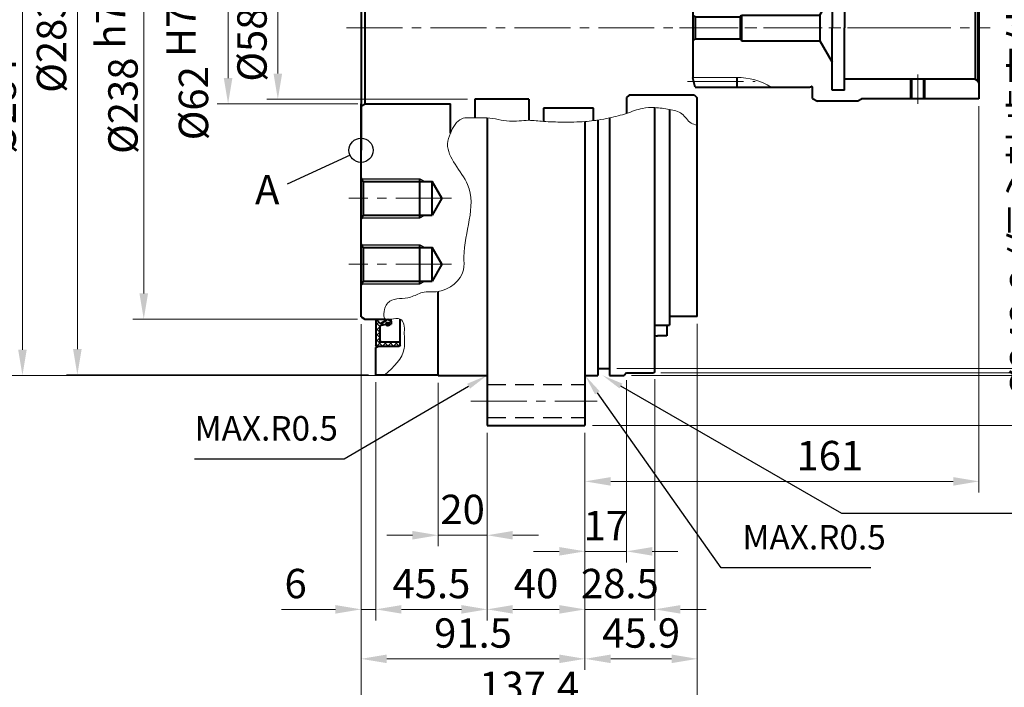
# Model space of a CAD drawing. Units: millimetres. Extents: x 56 to 1226, y 53 to 884.
# Drawn here: x 618 to 1021, y 351 to 624 of the extents above; entities that cross this region are included whole.
import ezdxf

# ---------------------------------------------------------------- set-up
doc = ezdxf.new("R2010")
doc.units = ezdxf.units.MM
doc.header["$LTSCALE"] = 3
doc.linetypes.add('CENTER2', pattern=[28.575, 19.05, -3.175, 3.175, -3.175])
doc.linetypes.add('DASHED2', pattern=[9.525, 6.35, -3.175])
for name, color, linetype, lineweight in [('AM_0', 7, 'Continuous', 40), ('AM_0N', 7, 'Continuous', 40), ('AM_2', 61, 'Continuous', 20), ('AM_3', 31, 'DASHED2', 30), ('AM_4', 70, 'Continuous', 25), ('AM_5', 3, 'Continuous', 25), ('AM_7', 4, 'CENTER2', 20), ('AM_8N', 1, 'Continuous', 25)]:
    doc.layers.add(name, color=color, linetype=linetype, lineweight=lineweight)
doc.styles.add('shi_dim_txt_sty', font='ISOCP.SHX', dxfattribs={"width": 0.9, "bigfont": 'EXTFONT.SHX'})
doc.styles.add('shi_txt_sty', font='ISOCP.SHX', dxfattribs={"bigfont": 'EXTFONT.SHX'})
doc.dimstyles.new('shi_dim_sty$0', dxfattribs={"dimtxt": 4, "dimasz": 3.5, "dimexe": 1.5, "dimexo": 1, "dimgap": 1, "dimtad": 1, "dimdsep": 46, "dimtxsty": 'shi_dim_txt_sty', "dimcen": 0, "dimclrd": 3, "dimclre": 3, "dimclrt": 51, "dimadec": 1, "dimazin": 2, "dimtp": 0.1, "dimtm": 0.1, "dimtfac": 0.71, "dimtmove": 0, "dimatfit": 3, "dimfxl": 1, "dimlwd": 18, "dimlwe": 18, "dimarcsym": 0})
pattern_1 = [(45, (-845.4669, -800), (-1.122532, 1.122532), []), (135, (-845.4669, -800), (-1.122532, -1.122532), [])]

# ---------------------------------------------------------------- blocks, each defined once
blk = doc.blocks.new('*D49')
at = {"layer": 'AM_5', "color": 3, "lineweight": 18}
for p, q in [((862.21, 760.12), (1095.96, 760.12)), ((1091.46, 749.62), (1091.46, 492.12)), ((862.21, 481.62), (1095.96, 481.62))]:
    blk.add_line(p, q, dxfattribs=at)
at = {"layer": 'AM_5', "color": 3}
for points in [[(1089.71, 749.62), (1093.21, 749.62), (1091.46, 760.12)], [(1089.71, 492.12), (1093.21, 492.12), (1091.46, 481.62)]]:
    blk.add_solid(points, dxfattribs=at)
at = {"layer": 'Defpoints', "color": 0}
for p in [(859.21, 760.12), (859.21, 481.62), (1091.46, 481.62)]:
    blk.add_point(p, dxfattribs=at)
at = {"layer": 'AM_5', "color": 51, "insert": (1079.15, 620.87), "char_height": 12, "attachment_point": 5, "rotation": 90, "style": 'shi_dim_txt_sty'}
blk.add_mtext('%%C278.5{}{\\H0.71x;\\C51;\\S 0^ -0.1;}', dxfattribs=at)
blk = doc.blocks.new('*D50')
at = {"layer": 'AM_5', "color": 3, "lineweight": 18}
for p, q in [((868.21, 762.87), (873.36, 762.87)), ((883.87, 762.87), (1149.04, 762.87)), ((1144.54, 752.37), (1144.54, 489.37)), ((868.21, 478.87), (1149.04, 478.87))]:
    blk.add_line(p, q, dxfattribs=at)
at = {"layer": 'AM_5', "color": 3}
for points in [[(1142.79, 752.37), (1146.29, 752.37), (1144.54, 762.87)], [(1142.79, 489.37), (1146.29, 489.37), (1144.54, 478.87)]]:
    blk.add_solid(points, dxfattribs=at)
at = {"layer": 'Defpoints', "color": 0}
for p in [(865.21, 762.87), (865.21, 478.87), (1144.54, 478.87)]:
    blk.add_point(p, dxfattribs=at)
at = {"layer": 'AM_5', "color": 51, "insert": (1131.63, 620.87), "char_height": 12, "attachment_point": 5, "rotation": 90, "style": 'shi_dim_txt_sty'}
blk.add_mtext('%%C284{}{\\C51; h7\\C51;{\\H1.42x;\\W0.5;(}{\\A0;\\H0.71x;-\\S0^ 0.052;}{\\H1.42x;\\W0.5;)}}', dxfattribs=at)
blk = doc.blocks.new('*D52')
at = {"layer": 'AM_5', "color": 3, "lineweight": 18}
for p, q in [((756.21, 739.87), (664.4, 739.87)), ((668.9, 729.37), (668.9, 512.37)), ((756.21, 501.87), (664.4, 501.87))]:
    blk.add_line(p, q, dxfattribs=at)
at = {"layer": 'AM_5', "color": 3}
for points in [[(667.15, 729.37), (670.65, 729.37), (668.9, 739.87)], [(667.15, 512.37), (670.65, 512.37), (668.9, 501.87)]]:
    blk.add_solid(points, dxfattribs=at)
at = {"layer": 'Defpoints', "color": 0}
for p in [(759.21, 739.87), (668.9, 501.87), (759.21, 501.87)]:
    blk.add_point(p, dxfattribs=at)
at = {"layer": 'AM_5', "color": 51, "insert": (656.19, 620.87), "char_height": 12, "attachment_point": 5, "rotation": 90, "style": 'shi_dim_txt_sty'}
blk.add_mtext('%%C238{}{\\C51; h7\\C51;{\\H1.42x;\\W0.5;(}{\\A0;\\H0.71x;-\\S0^ 0.046;}{\\H1.42x;\\W0.5;)}}', dxfattribs=at)
blk = doc.blocks.new('*D53')
at = {"layer": 'AM_5', "color": 3, "lineweight": 18}
for p, q in [((786.21, 762.87), (614.83, 762.87)), ((619.33, 752.37), (619.33, 489.37)), ((786.21, 478.87), (614.83, 478.87))]:
    blk.add_line(p, q, dxfattribs=at)
at = {"layer": 'AM_5', "color": 3}
for points in [[(617.58, 752.37), (621.08, 752.37), (619.33, 762.87)], [(617.58, 489.37), (621.08, 489.37), (619.33, 478.87)]]:
    blk.add_solid(points, dxfattribs=at)
at = {"layer": 'Defpoints', "color": 0}
for p in [(789.21, 762.87), (619.33, 478.87), (789.21, 478.87)]:
    blk.add_point(p, dxfattribs=at)
at = {"layer": 'AM_5', "color": 51, "insert": (606.43, 620.87), "char_height": 12, "attachment_point": 5, "rotation": 90, "style": 'shi_dim_txt_sty'}
blk.add_mtext('%%C284{}{\\C51; h7\\C51;{\\H1.42x;\\W0.5;(}{\\A0;\\H0.71x;-\\S0^ 0.052;}{\\H1.42x;\\W0.5;)}}', dxfattribs=at)
blk = doc.blocks.new('*D54')
at = {"layer": 'AM_5', "color": 3, "lineweight": 18}
for p, q in [((852.21, 783.37), (1173.11, 783.37)), ((1168.61, 772.87), (1168.61, 468.87)), ((852.21, 458.37), (1173.11, 458.37))]:
    blk.add_line(p, q, dxfattribs=at)
at = {"layer": 'AM_5', "color": 3}
for points in [[(1166.86, 772.87), (1170.36, 772.87), (1168.61, 783.37)], [(1166.86, 468.87), (1170.36, 468.87), (1168.61, 458.37)]]:
    blk.add_solid(points, dxfattribs=at)
at = {"layer": 'Defpoints', "color": 0}
for p in [(849.21, 783.37), (849.21, 458.37), (1168.61, 458.37)]:
    blk.add_point(p, dxfattribs=at)
at = {"layer": 'AM_5', "color": 51, "insert": (1159.61, 620.87), "char_height": 12, "attachment_point": 5, "rotation": 90, "style": 'shi_dim_txt_sty'}
blk.add_mtext('%%C325', dxfattribs=at)
blk = doc.blocks.new('*D16')
at = {"layer": 'AM_5', "color": 3, "lineweight": 18}
for p, q in [((879.71, 761.87), (1118.71, 761.87)), ((1114.21, 490.37), (1114.21, 751.37)), ((880.21, 479.87), (1118.71, 479.87))]:
    blk.add_line(p, q, dxfattribs=at)
at = {"layer": 'AM_5', "color": 3}
for points in [[(1112.46, 751.37), (1115.96, 751.37), (1114.21, 761.87)], [(1112.46, 490.37), (1115.96, 490.37), (1114.21, 479.87)]]:
    blk.add_solid(points, dxfattribs=at)
at = {"layer": 'Defpoints', "color": 0}
for p in [(876.71, 761.87), (1114.21, 761.87), (877.21, 479.87)]:
    blk.add_point(p, dxfattribs=at)
at = {"layer": 'AM_5', "color": 51, "insert": (1105.21, 620.87), "char_height": 12, "attachment_point": 5, "rotation": 90, "style": 'shi_dim_txt_sty'}
blk.add_mtext('%%C282', dxfattribs=at)
blk = doc.blocks.new('*D66')
at = {"layer": 'AM_5', "color": 3, "lineweight": 18}
for p, q in [((760.71, 762.62), (637.27, 762.62)), ((641.77, 489.62), (641.77, 752.12)), ((760.71, 479.12), (637.27, 479.12))]:
    blk.add_line(p, q, dxfattribs=at)
at = {"layer": 'AM_5', "color": 3}
for points in [[(640.02, 752.12), (643.52, 752.12), (641.77, 762.62)], [(640.02, 489.62), (643.52, 489.62), (641.77, 479.12)]]:
    blk.add_solid(points, dxfattribs=at)
at = {"layer": 'Defpoints', "color": 0}
for p in [(641.77, 762.62), (763.71, 762.62), (763.71, 479.12)]:
    blk.add_point(p, dxfattribs=at)
at = {"layer": 'AM_5', "color": 51, "insert": (632.77, 620.87), "char_height": 12, "attachment_point": 5, "rotation": 90, "style": 'shi_dim_txt_sty'}
blk.add_mtext('%%C283.5', dxfattribs=at)
blk = doc.blocks.new('*D37')
at = {"layer": 'AM_5', "color": 3, "lineweight": 18}
for p, q in [((757.71, 499.74), (757.71, 378.73)), ((763.71, 476.12), (763.71, 378.73)), ((747.21, 383.23), (725.21, 383.23)), ((763.71, 383.23), (757.71, 383.23)), ((774.21, 383.23), (784.71, 383.23))]:
    blk.add_line(p, q, dxfattribs=at)
at = {"layer": 'AM_5', "color": 3}
for points in [[(747.21, 384.98), (747.21, 381.48), (757.71, 383.23)], [(774.21, 384.98), (774.21, 381.48), (763.71, 383.23)]]:
    blk.add_solid(points, dxfattribs=at)
at = {"layer": 'Defpoints', "color": 0}
for p in [(757.71, 502.74), (763.71, 479.12), (757.71, 383.23)]:
    blk.add_point(p, dxfattribs=at)
at = {"layer": 'AM_5', "color": 51, "insert": (730.96, 392.23), "char_height": 12, "attachment_point": 5, "style": 'shi_dim_txt_sty'}
blk.add_mtext('6', dxfattribs=at)
blk = doc.blocks.new('*D38')
at = {"layer": 'AM_5', "color": 3, "lineweight": 18}
for p, q in [((789.21, 475.87), (789.21, 409.02)), ((809.21, 455.37), (809.21, 409.02)), ((778.71, 413.52), (768.21, 413.52)), ((789.21, 413.52), (809.21, 413.52)), ((819.71, 413.52), (830.21, 413.52))]:
    blk.add_line(p, q, dxfattribs=at)
at = {"layer": 'AM_5', "color": 3}
for points in [[(778.71, 415.27), (778.71, 411.77), (789.21, 413.52)], [(819.71, 415.27), (819.71, 411.77), (809.21, 413.52)]]:
    blk.add_solid(points, dxfattribs=at)
at = {"layer": 'Defpoints', "color": 0}
for p in [(789.21, 478.87), (809.21, 458.37), (809.21, 413.52)]:
    blk.add_point(p, dxfattribs=at)
at = {"layer": 'AM_5', "color": 51, "insert": (799.21, 422.53), "char_height": 12, "attachment_point": 5, "style": 'shi_dim_txt_sty'}
blk.add_mtext('20', dxfattribs=at)
blk = doc.blocks.new('*D39')
at = {"layer": 'AM_5', "color": 3, "lineweight": 18}
for p, q in [((763.71, 476.12), (763.71, 378.73)), ((809.21, 455.37), (809.21, 378.73)), ((774.21, 383.23), (798.71, 383.23))]:
    blk.add_line(p, q, dxfattribs=at)
at = {"layer": 'AM_5', "color": 3}
for points in [[(774.21, 384.98), (774.21, 381.48), (763.71, 383.23)], [(798.71, 384.98), (798.71, 381.48), (809.21, 383.23)]]:
    blk.add_solid(points, dxfattribs=at)
at = {"layer": 'Defpoints', "color": 0}
for p in [(763.71, 479.12), (809.21, 458.37), (809.21, 383.23)]:
    blk.add_point(p, dxfattribs=at)
at = {"layer": 'AM_5', "color": 51, "insert": (786.46, 392.23), "char_height": 12, "attachment_point": 5, "style": 'shi_dim_txt_sty'}
blk.add_mtext('45.5', dxfattribs=at)
blk = doc.blocks.new('*D40')
at = {"layer": 'AM_5', "color": 3, "lineweight": 18}
for p, q in [((809.21, 455.37), (809.21, 378.73)), ((849.21, 455.37), (849.21, 378.73)), ((819.71, 383.23), (838.71, 383.23))]:
    blk.add_line(p, q, dxfattribs=at)
at = {"layer": 'AM_5', "color": 3}
for points in [[(819.71, 384.98), (819.71, 381.48), (809.21, 383.23)], [(838.71, 384.98), (838.71, 381.48), (849.21, 383.23)]]:
    blk.add_solid(points, dxfattribs=at)
at = {"layer": 'Defpoints', "color": 0}
for p in [(809.21, 458.37), (849.21, 458.37), (849.21, 383.23)]:
    blk.add_point(p, dxfattribs=at)
at = {"layer": 'AM_5', "color": 51, "insert": (829.21, 392.23), "char_height": 12, "attachment_point": 5, "style": 'shi_dim_txt_sty'}
blk.add_mtext('40', dxfattribs=at)
blk = doc.blocks.new('*D41')
at = {"layer": 'AM_5', "color": 3, "lineweight": 18}
for p, q in [((877.71, 477.37), (877.71, 378.73)), ((849.21, 455.37), (849.21, 378.73)), ((838.71, 383.23), (828.21, 383.23)), ((849.21, 383.23), (859.71, 383.23)), ((859.71, 383.23), (867.21, 383.23)), ((877.71, 383.23), (867.21, 383.23)), ((888.21, 383.23), (898.71, 383.23))]:
    blk.add_line(p, q, dxfattribs=at)
at = {"layer": 'AM_5', "color": 3}
for points in [[(838.71, 384.98), (838.71, 381.48), (849.21, 383.23)], [(888.21, 384.98), (888.21, 381.48), (877.71, 383.23)]]:
    blk.add_solid(points, dxfattribs=at)
at = {"layer": 'Defpoints', "color": 0}
for p in [(877.71, 480.37), (849.21, 458.37), (877.71, 383.23)]:
    blk.add_point(p, dxfattribs=at)
at = {"layer": 'AM_5', "color": 51, "insert": (863.46, 392.23), "char_height": 12, "attachment_point": 5, "style": 'shi_dim_txt_sty'}
blk.add_mtext('28.5', dxfattribs=at)
blk = doc.blocks.new('*D42')
at = {"layer": 'AM_5', "color": 3, "lineweight": 18}
for p, q in [((866.21, 476.87), (866.21, 402.44)), ((849.21, 455.37), (849.21, 402.44)), ((838.71, 406.94), (828.21, 406.94)), ((849.21, 406.94), (866.21, 406.94)), ((876.71, 406.94), (887.21, 406.94))]:
    blk.add_line(p, q, dxfattribs=at)
at = {"layer": 'AM_5', "color": 3}
for points in [[(838.71, 408.69), (838.71, 405.19), (849.21, 406.94)], [(876.71, 408.69), (876.71, 405.19), (866.21, 406.94)]]:
    blk.add_solid(points, dxfattribs=at)
at = {"layer": 'Defpoints', "color": 0}
for p in [(866.21, 479.87), (849.21, 458.37), (866.21, 406.94)]:
    blk.add_point(p, dxfattribs=at)
at = {"layer": 'AM_5', "color": 51, "insert": (857.71, 415.94), "char_height": 12, "attachment_point": 5, "style": 'shi_dim_txt_sty'}
blk.add_mtext('17', dxfattribs=at)
blk = doc.blocks.new('*D43')
at = {"layer": 'AM_5', "color": 3, "lineweight": 18}
for p, q in [((757.71, 499.74), (757.71, 358.51)), ((849.21, 455.37), (849.21, 358.51)), ((838.71, 363.01), (768.21, 363.01))]:
    blk.add_line(p, q, dxfattribs=at)
at = {"layer": 'AM_5', "color": 3}
for points in [[(768.21, 364.76), (768.21, 361.26), (757.71, 363.01)], [(838.71, 364.76), (838.71, 361.26), (849.21, 363.01)]]:
    blk.add_solid(points, dxfattribs=at)
at = {"layer": 'Defpoints', "color": 0}
for p in [(757.71, 502.74), (849.21, 458.37), (757.71, 363.01)]:
    blk.add_point(p, dxfattribs=at)
at = {"layer": 'AM_5', "color": 51, "insert": (803.46, 372.01), "char_height": 12, "attachment_point": 5, "style": 'shi_dim_txt_sty'}
blk.add_mtext('91.5', dxfattribs=at)
blk = doc.blocks.new('*D44')
at = {"layer": 'AM_5', "color": 3, "lineweight": 18}
for p, q in [((895.11, 499.87), (895.11, 358.51)), ((849.21, 455.37), (849.21, 358.51)), ((859.71, 363.01), (884.61, 363.01))]:
    blk.add_line(p, q, dxfattribs=at)
at = {"layer": 'AM_5', "color": 3}
for points in [[(859.71, 364.76), (859.71, 361.26), (849.21, 363.01)], [(884.61, 364.76), (884.61, 361.26), (895.11, 363.01)]]:
    blk.add_solid(points, dxfattribs=at)
at = {"layer": 'Defpoints', "color": 0}
for p in [(895.11, 502.87), (849.21, 458.37), (895.11, 363.01)]:
    blk.add_point(p, dxfattribs=at)
at = {"layer": 'AM_5', "color": 51, "insert": (872.16, 372.01), "char_height": 12, "attachment_point": 5, "style": 'shi_dim_txt_sty'}
blk.add_mtext('45.9', dxfattribs=at)
blk = doc.blocks.new('*D28')
at = {"layer": 'AM_5', "color": 3, "lineweight": 18}
for p, q in [((1010.21, 588.87), (1010.21, 431.03)), ((849.21, 455.37), (849.21, 431.03)), ((859.71, 435.53), (999.71, 435.53))]:
    blk.add_line(p, q, dxfattribs=at)
at = {"layer": 'AM_5', "color": 3}
for points in [[(859.71, 437.28), (859.71, 433.78), (849.21, 435.53)], [(999.71, 437.28), (999.71, 433.78), (1010.21, 435.53)]]:
    blk.add_solid(points, dxfattribs=at)
at = {"layer": 'Defpoints', "color": 0}
for p in [(1010.21, 591.87), (849.21, 458.37), (1010.21, 435.53)]:
    blk.add_point(p, dxfattribs=at)
at = {"layer": 'AM_5', "color": 51, "insert": (949.26, 444.53), "char_height": 12, "attachment_point": 5, "style": 'shi_dim_txt_sty'}
blk.add_mtext('161', dxfattribs=at)
blk = doc.blocks.new('*S85')
at = {"layer": 'AM_5', "color": 3}
for p, q in [((954.14, 422.35), (863.89, 474.52)), ((1136.88, 422.35), (954.14, 422.35))]:
    blk.add_line(p, q, dxfattribs=at)
at = {"layer": 'AM_5', "color": 3, "linetype": 'Continuous'}
blk.add_trace([(864.47, 475.52), (863.32, 473.53), (856.32, 478.9)], dxfattribs=at)
at = {"layer": 'AM_5', "color": 51, "insert": (1028.88, 408.92), "char_height": 10, "attachment_point": 7, "style": 'shi_txt_sty'}
blk.add_mtext('適用Oリング \\PAS568-275\\PO-RING TO APPLY', dxfattribs=at)
blk = doc.blocks.new('*D18')
at = {"layer": 'AM_5', "color": 3, "lineweight": 18}
for p, q in [((829.21, 650.02), (719.19, 650.02)), ((723.69, 639.52), (723.69, 602.22)), ((801.21, 591.72), (719.19, 591.72))]:
    blk.add_line(p, q, dxfattribs=at)
at = {"layer": 'AM_5', "color": 3}
for points in [[(721.94, 639.52), (725.44, 639.52), (723.69, 650.02)], [(721.94, 602.22), (725.44, 602.22), (723.69, 591.72)]]:
    blk.add_solid(points, dxfattribs=at)
at = {"layer": 'Defpoints', "color": 0}
for p in [(832.21, 650.02), (723.69, 591.72), (804.21, 591.72)]:
    blk.add_point(p, dxfattribs=at)
at = {"layer": 'AM_5', "color": 51, "insert": (714.69, 620.87), "char_height": 12, "attachment_point": 5, "rotation": 90, "style": 'shi_dim_txt_sty'}
blk.add_mtext('%%C58.3', dxfattribs=at)
blk = doc.blocks.new('*S88')
at = {"layer": 'AM_5', "color": 3}
for p, q in [((904.79, 400.22), (854.26, 471.73)), ((965.96, 400.22), (904.79, 400.22))]:
    blk.add_line(p, q, dxfattribs=at)
at = {"layer": 'AM_5', "color": 3, "linetype": 'Continuous'}
blk.add_trace([(855.2, 472.39), (853.32, 471.06), (849.21, 478.87)], dxfattribs=at)
at = {"layer": 'AM_5', "color": 51, "insert": (913.54, 404.59), "char_height": 10, "attachment_point": 7, "style": 'shi_txt_sty'}
blk.add_mtext('MAX.R0.5', dxfattribs=at)
blk = doc.blocks.new('*S89')
at = {"layer": 'AM_5', "color": 3}
for p, q in [((750.82, 444.72), (801.66, 474.45)), ((689.65, 444.72), (750.82, 444.72))]:
    blk.add_line(p, q, dxfattribs=at)
at = {"layer": 'AM_5', "color": 3, "linetype": 'Continuous'}
blk.add_trace([(802.24, 473.46), (801.07, 475.45), (809.21, 478.87)], dxfattribs=at)
at = {"layer": 'AM_5', "color": 51, "insert": (689.65, 449.1), "char_height": 10, "attachment_point": 7, "style": 'shi_txt_sty'}
blk.add_mtext('MAX.R0.5', dxfattribs=at)
blk = doc.blocks.new('*D27')
at = {"layer": 'AM_5', "color": 3, "lineweight": 18}
for p, q in [((909.21, 741.95), (1044.57, 741.95)), ((1040.07, 731.45), (1040.07, 486.14))]:
    blk.add_line(p, q, dxfattribs=at)
at = {"layer": 'AM_5', "color": 3}
blk.add_solid([(1038.32, 731.45), (1041.82, 731.45), (1040.07, 741.95)], dxfattribs=at)
at = {"layer": 'Defpoints', "color": 0}
for p in [(906.21, 741.95), (1040.07, 741.95), (918.67, 499.75)]:
    blk.add_point(p, dxfattribs=at)
at = {"layer": 'AM_5', "color": 51, "insert": (1030.47, 569.06), "char_height": 12, "attachment_point": 5, "rotation": 90, "style": 'shi_dim_txt_sty'}
blk.add_mtext('%%C242.2 (偏心軸歯車外接円)', dxfattribs=at)
blk = doc.blocks.new('_None')
blk = doc.blocks.new('D23826010')
at = {"layer": 'AM_8N'}
h = blk.add_hatch(dxfattribs=at)
h.set_pattern_fill('ANSI37', color=256, scale=0.5)
h.set_pattern_definition(pattern_1)
h.paths.add_polyline_path([(10, 128.25), (10, 129.6, 0.414214), (9.6, 130), (0.4, 130, 0.414214), (0, 129.6), (0, 119.09, 0.681724), (0.15, 119.03), (1.75, 120.75), (4.9, 119), (6.3, 119.88), (6.3, 121.1), (5.6, 121.1, -1), (4.2, 121.1), (1.75, 121.59), (1.75, 127.85, -0.414214), (2.15, 128.25)])
h = blk.add_hatch(dxfattribs=at)
h.set_pattern_fill('ANSI37', color=256, scale=0.5)
h.set_pattern_definition(pattern_1)
h.paths.add_polyline_path([(2.15, -128.25, -0.414214), (1.75, -127.85), (1.75, -121.59), (4.2, -121.1, -1), (5.6, -121.1), (6.3, -121.1), (6.3, -119.88), (4.9, -119), (1.75, -120.75), (0.15, -119.03, 0.681724), (0, -119.09), (0, -129.6, 0.414214), (0.4, -130), (9.6, -130, 0.414214), (10, -129.6), (10, -128.25)])
at = {"layer": 'AM_0N'}
for p, q in [((0, 119.09), (0, 129.6)), ((0.4, 130), (9.6, 130)), ((10, 129.6), (10, 128.25)), ((1.75, 127.85), (1.75, 121.59)), ((2.15, 128.25), (10, 128.25)), ((10, 128.25), (10, 124.32)), ((1.75, 120.75), (0.15, 119.03)), ((1.75, 121.59), (4.2, 121.1)), ((1.75, 120.75), (4.9, 119)), ((5.6, 121.1), (6.3, 121.1)), ((6.3, 119.88), (6.3, 121.1)), ((4.9, 119), (6.3, 119.88)), ((6.3, 119.88), (6.3, 119.48)), ((0, -119.09), (0, -129.6)), ((1.75, -120.75), (0.15, -119.03)), ((1.75, -120.75), (4.9, -119)), ((4.9, -119), (6.3, -119.88)), ((6.3, -119.88), (6.3, -119)), ((6.3, -119.88), (6.3, -121.1)), ((10, -128.25), (10, -119)), ((1.75, -121.59), (4.2, -121.1)), ((1.75, -127.85), (1.75, -121.59)), ((5.6, -121.1), (6.3, -121.1)), ((2.15, -128.25), (10, -128.25)), ((10, -129.6), (10, -128.25)), ((0.4, -130), (9.6, -130))]:
    blk.add_line(p, q, dxfattribs=at)
at = {"layer": 'AM_0N', "extrusion": (0, 0, -1)}
for centre in [(-4.9, 121.1), (-4.9, -121.1)]:
    blk.add_circle(centre, 0.455, dxfattribs=at)
for centre, radius, start, end in [((-0.4, 129.6), 0.4, 0, 90), ((-9.6, 129.6), 0.4, 90, 180), ((-2.15, 127.85), 0.4, 0, 90), ((-4.9, 121.1), 0.7, 0, 180), ((-4.9, 121.1), 0.7, 180, 0), ((-0.09, 119.09), 0.0875, 222.8672, 0), ((-0.09, -119.09), 0.0875, 0, 137.1328), ((-4.9, -121.1), 0.7, 0, 180), ((-4.9, -121.1), 0.7, 180, 0), ((-2.15, -127.85), 0.4, 270, 0), ((-0.4, -129.6), 0.4, 270, 0), ((-9.6, -129.6), 0.4, 180, 270)]:
    blk.add_arc(centre, radius, start, end, dxfattribs=at)
blk = doc.blocks.new('*D71')
at = {"layer": 'AM_5', "color": 3, "lineweight": 18}
for p, q in [((757.71, 499.74), (757.71, 336.72)), ((895.11, 499.87), (895.11, 336.72)), ((768.21, 341.22), (884.61, 341.22))]:
    blk.add_line(p, q, dxfattribs=at)
at = {"layer": 'AM_5', "color": 3}
for points in [[(768.21, 342.97), (768.21, 339.47), (757.71, 341.22)], [(884.61, 342.97), (884.61, 339.47), (895.11, 341.22)]]:
    blk.add_solid(points, dxfattribs=at)
at = {"layer": 'Defpoints', "color": 0}
for p in [(757.71, 502.74), (895.11, 502.87), (895.11, 341.22)]:
    blk.add_point(p, dxfattribs=at)
at = {"layer": 'AM_5', "color": 51, "insert": (826.41, 350.22), "char_height": 12, "attachment_point": 5, "style": 'shi_dim_txt_sty'}
blk.add_mtext('137.4', dxfattribs=at)
blk = doc.blocks.new('*U121')
at = {"layer": 'AM_0'}
for p, q in [((89.54, -29), (89.54, -21)), ((94.46, -29), (94.46, -21))]:
    blk.add_line(p, q, dxfattribs=at)
at = {"layer": 'AM_4'}
for p, q in [((89, -29), (89, -21)), ((95, -29), (95, -21))]:
    blk.add_line(p, q, dxfattribs=at)
at = {"layer": 'AM_7'}
blk.add_line((92, -31), (92, -19), dxfattribs=at)
blk = doc.blocks.new('ADWW121')
at = {"layer": 'AM_0'}
for p, q in [((49, 28.84), (51, 30)), ((49, 28.84), (49, 24.35)), ((67.5, 30), (51, 30)), ((69, 29.13), (67.5, 30)), ((69, 29.13), (69, 29)), ((117, 29), (69, 29)), ((117, 29), (117, -29)), ((1, 24.15), (0, 20.42)), ((1, 24.15), (47.8, 24.15)), ((18, 24.15), (18, 20.24)), ((47.8, 24.15), (48.5, 23.96)), ((57, 25.5), (57, 0)), ((62, 25.5), (57, 25.5)), ((62, 25.5), (62, 0)), ((62, 24.3), (117, 24.3)), ((0, 20.42), (0, -20.42)), ((115.5, 20), (116.5, 20.58)), ((116.5, 20.58), (117, 21.44)), ((116.5, 20.58), (116.5, -21.58)), ((62, 20), (115.5, 20)), ((115.5, 20), (115.5, -21)), ((51.95, 5.25), (57, 14)), ((1, 4.5), (0, 5.08)), ((1, 4.5), (1, -4.5)), ((1, 4.5), (19.57, 4.5)), ((19.57, 4.5), (20, 5.25)), ((19.57, -4.5), (19.57, 4.5)), ((20, 5.25), (52.11, 5.25)), ((20, 5.25), (20, -5.25)), ((51.95, 5.25), (51.95, -5.25)), ((57, -25.5), (57, 0)), ((62, -25.5), (62, 0)), ((1.01, -4.5), (0, -5.08)), ((1.01, -4.5), (19.57, -4.5)), ((19.57, -4.5), (20, -5.25)), ((20, -5.25), (51.95, -5.25)), ((51.95, -5.25), (57, -14)), ((1, -24.15), (0, -20.42)), ((18, -20.24), (18, -24.15)), ((47.8, -24.15), (48.5, -23.96)), ((92, -21), (62, -21)), ((115.5, -21), (92, -21)), ((115.5, -21), (116.5, -21.58)), ((117, -22.44), (116.5, -21.58)), ((1, -24.15), (47.8, -24.15)), ((49, -28.85), (49, -24.35)), ((62, -25.5), (57, -25.5)), ((49, -28.85), (51, -30)), ((67.5, -30), (51, -30)), ((69, -29.13), (67.5, -30)), ((92, -29), (69, -29)), ((69, -29), (69, -29.13)), ((117, -29), (92, -29))]:
    blk.add_line(p, q, dxfattribs=at)
for centre, start, end in [((48.6, 24.35), 254.9997, 359.9997), ((48.6, -24.35), 0, 105)]:
    blk.add_arc(centre, 0.4, start, end, dxfattribs=at)
at = {"layer": 'AM_2'}
for p, q in [((0, 20.24), (18, 20.24)), ((0, -20.24), (18, -20.24))]:
    blk.add_line(p, q, dxfattribs=at)
for centre, start, end in [((18, 47.74), 270, 300.9376), ((18, -47.74), 59.0624, 90)]:
    blk.add_arc(centre, 27.5, start, end, dxfattribs=at)
at = {"layer": 'AM_7', "ltscale": 0.4}
for p, q in [((-1.88, 21.87), (25.6, 21.87)), ((-5.35, 0), (64.2, 0)), ((82.69, 0), (121.5, 0)), ((-2.12, -21.88), (25.6, -21.88))]:
    blk.add_line(p, q, dxfattribs=at)
at = {"layer": 'AM_0'}
blk.add_blockref('*U121', (0, 0), dxfattribs=at)
blk = doc.blocks.new('*D75')
at = {"layer": 'AM_5', "color": 3, "lineweight": 18}
for p, q in [((756.41, 651.87), (698.87, 651.87)), ((703.37, 641.37), (703.37, 600.37)), ((756.41, 589.87), (698.87, 589.87))]:
    blk.add_line(p, q, dxfattribs=at)
at = {"layer": 'AM_5', "color": 3}
for points in [[(701.62, 641.37), (705.12, 641.37), (703.37, 651.87)], [(701.62, 600.37), (705.12, 600.37), (703.37, 589.87)]]:
    blk.add_solid(points, dxfattribs=at)
at = {"layer": 'Defpoints', "color": 0}
for p in [(759.41, 651.87), (703.37, 589.87), (759.41, 589.87)]:
    blk.add_point(p, dxfattribs=at)
at = {"layer": 'AM_5', "color": 51, "insert": (685, 620.87), "char_height": 12, "attachment_point": 5, "rotation": 90, "style": 'shi_dim_txt_sty'}
blk.add_mtext('%%C62{}{\\C51; H7\\C51;{\\H1.42x;\\W0.5;(}{\\A2;\\H0.71x;+\\S0.03^ 0;}{\\H1.42x;\\W0.5;)}}', dxfattribs=at)

msp = doc.modelspace()

# ---------------------------------------------------------------- linework, layer by layer
at = {"layer": 'AM_0'}
for p, q in [((757.909, 570.872), (757.909, 651.872)), ((759.409, 589.872), (759.408, 651.872)), ((757.709, 623.808), (757.709, 589.872)), ((826.209, 591.722), (804.209, 591.722)), ((804.209, 591.722), (804.209, 584.113)), ((826.209, 591.722), (826.209, 583.114)), ((867.209, 593.372), (866.209, 592.372)), ((866.209, 592.372), (866.209, 585.947)), ((893.909, 593.372), (867.209, 593.372)), ((893.909, 593.372), (867.209, 593.372)), ((893.909, 593.372), (894.909, 592.372)), ((893.909, 593.372), (894.909, 592.372)), ((894.909, 592.372), (894.909, 581.123)), ((757.709, 502.738), (757.709, 589.872)), ((757.909, 589.006), (759.409, 589.872)), ((759.409, 589.872), (794.209, 589.872)), ((794.209, 577.858), (794.209, 589.872)), ((852.709, 588.022), (832.209, 588.022)), ((832.209, 588.022), (832.209, 582.681)), ((852.709, 582.978), (852.709, 588.022)), ((877.709, 480.372), (877.709, 588.324)), ((883.708, 587.534), (883.709, 499.372)), ((809.209, 584.137), (809.209, 458.372)), ((859.209, 584.099), (859.209, 478.872)), ((849.209, 582.618), (849.209, 458.372)), ((854.509, 583.227), (854.509, 478.872)), ((895.109, 502.872), (895.109, 581.06)), ((757.709, 570.872), (757.909, 570.872)), ((758.565, 558.165), (757.709, 559.648)), ((758.565, 558.165), (786.709, 558.165)), ((758.565, 558.165), (758.565, 544.33)), ((781.709, 543.248), (781.709, 559.248)), ((786.709, 544.33), (786.709, 558.165)), ((790.703, 551.248), (786.709, 558.165)), ((790.703, 551.248), (786.709, 544.33)), ((758.565, 544.33), (757.709, 542.848)), ((758.565, 544.33), (786.709, 544.33)), ((758.565, 531.175), (757.709, 532.657)), ((758.565, 531.175), (786.709, 531.175)), ((758.565, 531.175), (758.565, 517.34)), ((781.709, 516.257), (781.709, 532.257)), ((786.709, 517.34), (786.709, 531.175)), ((790.703, 524.257), (786.709, 531.175)), ((790.703, 524.257), (786.709, 517.34)), ((758.565, 517.34), (757.709, 515.857)), ((758.565, 517.34), (786.709, 517.34)), ((789.209, 478.872), (789.209, 513.144)), ((757.709, 502.738), (759.209, 501.872)), ((759.209, 501.872), (767.755, 501.872)), ((877.709, 499.372), (883.709, 499.372)), ((882.709, 499.372), (882.709, 494.972)), ((895.109, 502.872), (883.709, 502.872)), ((882.709, 494.972), (878.803, 494.972)), ((763.709, 490.218), (764.843, 490.872)), ((763.709, 479.122), (763.709, 490.218)), ((763.709, 479.122), (789.209, 479.122)), ((789.209, 478.872), (809.209, 478.872)), ((849.209, 478.872), (854.509, 478.872)), ((854.509, 481.622), (859.209, 481.622)), ((859.209, 478.872), (865.209, 478.872)), ((866.209, 479.872), (865.209, 478.872)), ((866.209, 479.872), (877.209, 479.872)), ((877.709, 480.372), (877.209, 479.872)), ((809.209, 458.372), (849.209, 458.372))]:
    msp.add_line(p, q, dxfattribs=at)
msp.add_arc((878.803, 497.972), 3, 248.59574, 270.00001, dxfattribs=at)
at = {"layer": 'AM_2'}
msp.add_open_spline([(767.437, 479.122), (771.057, 482.412), (776.454, 487.316), (775.144, 495.457), (775.591, 499.555), (773.645, 502.744), (770.71, 501.736), (768.825, 501.924), (766.822, 501.66), (766.928, 506.051), (769.69, 510.896), (777.127, 509.728), (782.998, 513.573), (791.641, 511.968), (800.358, 519.12), (798.766, 535.482), (808.509, 554.336), (791.29, 568.923), (794.36, 578.82), (797.714, 584.707), (804.178, 583.924), (810.589, 584.518), (817.858, 582.007), (825.59, 583.485), (832.846, 582.488), (840.519, 582.367), (847.372, 582.391), (852.148, 582.895), (855.489, 583.353), (860.021, 584.221), (866.133, 585.724), (872.042, 588.221), (878.109, 588.5), (883.391, 587.597), (889.286, 586.544), (891.476, 582.019), (894.197, 581.351), (895.042, 581.081), (895.109, 581.06)], degree=3, knots=[0, 0, 0, 0, 13.3942064, 19.9706539, 23.3331619, 25.820913, 29.520913, 30.920913, 31.7748793, 34.9930489, 39.7260376, 48.4135992, 53.5516339, 60.0443112, 73.6379878, 78.9570592, 108.5161687, 127.1170973, 131.586428, 139.1115535, 144.4549525, 149.4549024, 158.6723823, 166.5707914, 172.5863546, 180.5319975, 189.5940827, 193.1125783, 194.9297954, 199.7099229, 206.9497525, 213.7943036, 218.7773791, 224.8290195, 230.1755825, 235.5999408, 238.0551539, 238.2650042, 238.2650042, 238.2650042, 238.2650042], dxfattribs=at)
at = {"layer": 'AM_3', "ltscale": 0.4}
for p, q in [((809.215, 475.125), (849.215, 475.126)), ((809.215, 461.625), (849.215, 461.626))]:
    msp.add_line(p, q, dxfattribs=at)
at = {"layer": 'AM_4'}
for p, q in [((753.225, 568.811), (727.54, 557.006)), ((757.94, 559.248), (781.709, 559.248)), ((781.709, 559.248), (783.709, 558.165)), ((757.94, 543.248), (781.709, 543.248)), ((781.709, 543.248), (783.709, 544.33)), ((757.94, 532.257), (781.709, 532.257)), ((781.709, 532.257), (783.709, 531.175)), ((757.94, 516.257), (781.709, 516.257)), ((781.709, 516.257), (783.709, 517.34))]:
    msp.add_line(p, q, dxfattribs=at)
at = {"layer": 'AM_4', "linetype": 'Continuous', "lineweight": 25}
msp.add_circle((757.709, 570.872), 4.935, dxfattribs=at)
at = {"layer": 'AM_7', "ltscale": 0.4}
for p, q in [((751.804, 620.872), (992.341, 620.872)), ((794.709, 551.248), (752.709, 551.248)), ((794.709, 524.257), (752.709, 524.257)), ((802.53, 468.372), (854.251, 468.372))]:
    msp.add_line(p, q, dxfattribs=at)

# ---------------------------------------------------------------- block references
at = {"layer": 'AM_0'}
for name, p in [('D23826010', (763.709, 620.872)), ('ADWW121', (893.209, 620.873))]:
    msp.add_blockref(name, p, dxfattribs=at)
at = {"layer": 'AM_5'}
for name in ['*S89', '*S88', '*S85']:
    msp.add_blockref(name, (0, 0), dxfattribs=at)

# ---------------------------------------------------------------- texts
at = {"layer": 'AM_4', "color": 51, "insert": (719.363, 553.247), "char_height": 12, "attachment_point": 5, "style": 'shi_txt_sty'}
msp.add_mtext('A', dxfattribs=at)

# ---------------------------------------------------------------- dimensions: what is measured, and where the dimension line sits
at = {"layer": 'AM_5'}
for base, p1, p2, angle, override, picture, middle in [((1168.609, 458.372), (849.209, 783.372), (849.209, 458.372), 90.00001, {"dimscale": 3, "dimpost": '%%C<>'}, '*D54', (1168.609, 620.872)), ((641.772, 762.622), (763.709, 479.122), (763.709, 762.622), 90, {"dimscale": 3, "dimpost": '%%C<>'}, '*D66', (641.772, 620.872)), ((1114.207, 761.872), (877.209, 479.872), (876.709, 761.872), 89.99997, {"dimscale": 3, "dimpost": '%%C<>'}, '*D16', (1114.207, 620.872)), ((757.709, 383.226), (763.709, 479.122), (757.709, 502.738), 0, {"dimscale": 3}, '*D37', (730.958, 383.226)), ((877.709, 383.226), (849.209, 458.372), (877.709, 480.372), 0, {"dimscale": 3}, '*D41', (863.459, 383.226)), ((866.209, 406.943), (849.209, 458.372), (866.209, 479.872), 360, {"dimscale": 3}, '*D42', (857.709, 406.943))]:
    dim = msp.add_linear_dim(base=base, p1=p1, p2=p2, angle=angle, dimstyle='shi_dim_sty$0', override=override, dxfattribs=at)
    dim.commit()
    dim.dimension.update_dxf_attribs({"geometry": picture, "text_midpoint": middle, "dimtype": 160})
for base, p1, p2, angle, text, override, picture, middle in [((619.334, 478.872), (789.209, 762.872), (789.209, 478.872), 90, '<>{}{\\C51; h7\\C51;{\\H1.42x;\\W0.5;(}{\\A0;\\H0.71x;-\\S0^ 0.052;}{\\H1.42x;\\W0.5;)}}', {"dimscale": 3, "dimpost": '%%C<>', "dimtdec": 3}, '*D53', (619.334, 620.872)), ((1144.536, 478.872), (865.209, 762.872), (865.209, 478.872), 90, '<>{}{\\C51; h7\\C51;{\\H1.42x;\\W0.5;(}{\\A0;\\H0.71x;-\\S0^ 0.052;}{\\H1.42x;\\W0.5;)}}', {"dimscale": 3, "dimpost": '%%C<>', "dimtp": 0.1, "dimtm": 0.1, "dimtdec": 3, "dimtzin": 8}, '*D50', (1144.536, 620.872)), ((1091.461, 481.622), (859.209, 760.122), (859.209, 481.622), 90, '<>{}{\\H0.71x;\\C51;\\S 0^ -0.1;}', {"dimscale": 3, "dimpost": '%%C<>', "dimtp": 0, "dimtm": 0.1, "dimtdec": 2, "dimtzin": 8}, '*D49', (1091.461, 620.872)), ((1040.07, 741.947), (918.67, 499.745), (906.209, 741.947), 90, '<> (偏心軸歯車外接円)', {"dimscale": 3, "dimpost": '%%C<>', "dimblk1": 'None', "dimsah": 1, "dimse1": 1, "dimsd1": 1, "dimadec": 2}, '*D27', (1040.07, 569.056)), ((668.899, 501.872), (759.209, 739.872), (759.209, 501.872), 90.00001, '<>{}{\\C51; h7\\C51;{\\H1.42x;\\W0.5;(}{\\A0;\\H0.71x;-\\S0^ 0.046;}{\\H1.42x;\\W0.5;)}}', {"dimscale": 3, "dimpost": '%%C<>', "dimtdec": 3}, '*D52', (668.899, 620.872)), ((703.371, 589.872), (759.408, 651.872), (759.409, 589.872), 90, '<>{}{\\C51; H7\\C51;{\\H1.42x;\\W0.5;(}{\\A2;\\H0.71x;+\\S0.03^ 0;}{\\H1.42x;\\W0.5;)}}', {"dimscale": 3, "dimpost": '%%C<>', "dimtmove": 2}, '*D75', (685, 620.872))]:
    dim = msp.add_linear_dim(base=base, p1=p1, p2=p2, angle=angle, text=text, dimstyle='shi_dim_sty$0', override=override, dxfattribs=at)
    dim.commit()
    dim.dimension.update_dxf_attribs({"geometry": picture, "text_midpoint": middle, "dimtype": 160})
for base, p1, p2, angle, override, picture, middle in [((723.692, 591.722), (832.209, 650.022), (804.209, 591.722), 90, {"dimscale": 3, "dimpost": '%%C<>'}, '*D18', (714.692, 620.872)), ((895.109, 341.224), (757.709, 502.738), (895.109, 502.872), 0, {"dimscale": 3}, '*D71', (826.409, 350.224)), ((757.709, 363.014), (849.209, 458.372), (757.709, 502.738), 0.00001, {"dimscale": 3}, '*D43', (803.459, 372.014)), ((895.109, 363.014), (849.209, 458.372), (895.109, 502.872), 0.00001, {"dimscale": 3}, '*D44', (872.159, 372.014)), ((809.209, 383.226), (763.709, 479.122), (809.209, 458.372), 0, {"dimscale": 3}, '*D39', (786.459, 392.226)), ((849.209, 383.226), (809.209, 458.372), (849.209, 458.372), 0, {"dimscale": 3}, '*D40', (829.209, 392.226))]:
    dim = msp.add_linear_dim(base=base, p1=p1, p2=p2, angle=angle, dimstyle='shi_dim_sty$0', override=override, dxfattribs=at)
    dim.commit()
    dim.dimension.update_dxf_attribs({"geometry": picture, "text_midpoint": middle})
for base, p1, p2, picture, middle in [((1010.209, 435.53), (849.209, 458.372), (1010.209, 591.872), '*D28', (949.256, 435.53)), ((809.209, 413.525), (789.209, 478.872), (809.209, 458.372), '*D38', (799.209, 413.525))]:
    dim = msp.add_linear_dim(base=base, p1=p1, p2=p2, dimstyle='shi_dim_sty$0', override={"dimscale": 3}, dxfattribs=at)
    dim.commit()
    dim.dimension.update_dxf_attribs({"geometry": picture, "text_midpoint": middle, "dimtype": 160})

doc.saveas('drawing.dxf')
